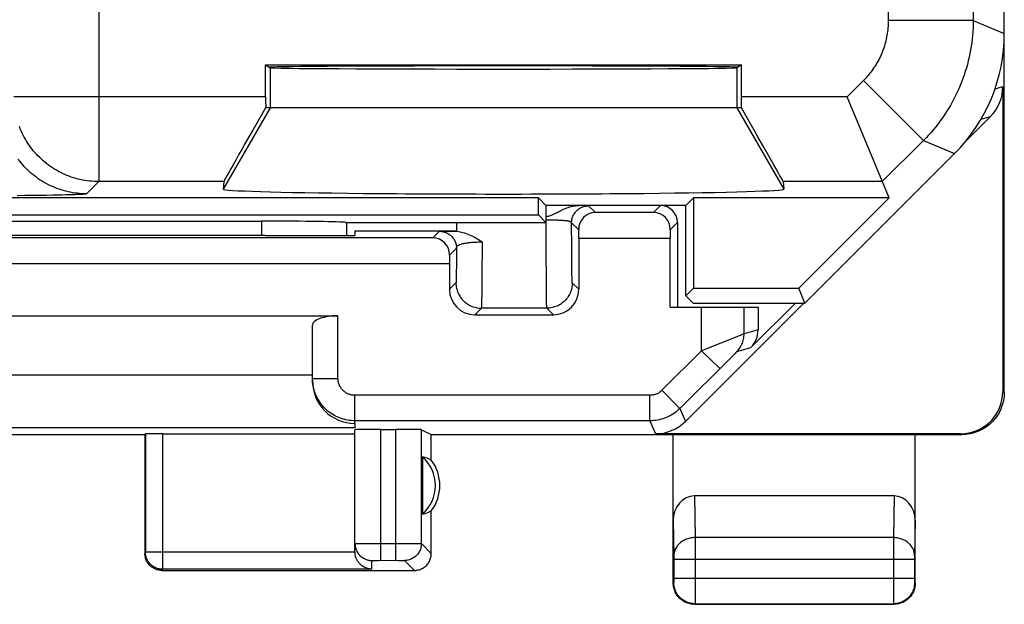
# Model space of a CAD drawing. Units: millimetres. Extents: x 136.7 to 159.2, y 48.4 to 97.2.
# Drawn here: x 147.5 to 159.1, y 48.4 to 55.3 of the extents above; entities that cross this region are included whole.
import ezdxf

# ---------------------------------------------------------------- set-up
doc = ezdxf.new("R2010")
doc.units = ezdxf.units.MM
doc.header["$LTSCALE"] = 16.335
doc.layers.get('0').update_dxf_attribs({"linetype": 'CONTINUOUS'})
doc.layers.add('268140000', color=7, linetype='CONTINUOUS')

msp = doc.modelspace()

# ---------------------------------------------------------------- linework, layer by layer
at = {"color": 7, "linetype": 'CONTINUOUS'}
for p, q in [((159.118, 55.122), (159.118, 90.465)), ((150.416, 54.752), (156.021, 54.752)), ((150.416, 54.752), (150.468, 54.717)), ((150.416, 54.375), (150.416, 54.752)), ((156.021, 54.752), (155.968, 54.717)), ((156.021, 54.375), (156.021, 54.752)), ((157.76, 53.183), (157.267, 54.375)), ((156.021, 54.244), (150.416, 54.244)), ((156.768, 51.944), (158.533, 53.708)), ((149.923, 53.375), (149.916, 53.287)), ((156.514, 53.375), (156.521, 53.287)), ((153.629, 53.183), (142.307, 53.183)), ((153.718, 53.094), (153.629, 53.183)), ((153.629, 52.983), (153.629, 53.183)), ((155.368, 53.094), (155.457, 53.183)), ((157.76, 53.183), (155.457, 53.183)), ((155.457, 53.183), (155.457, 52.118)), ((157.76, 53.183), (156.696, 52.118)), ((155.368, 53.094), (153.718, 53.094)), ((153.718, 53.094), (153.718, 52.894)), ((155.368, 52.029), (155.368, 53.094)), ((142.307, 52.983), (153.629, 52.983)), ((145.568, 52.909), (150.368, 52.909)), ((153.629, 52.983), (153.718, 52.894)), ((151.362, 52.894), (153.718, 52.894)), ((151.368, 52.894), (151.368, 52.741)), ((155.368, 52.029), (155.457, 52.118)), ((155.457, 52.118), (156.696, 52.118)), ((156.768, 51.944), (156.696, 52.118)), ((155.454, 51.944), (155.368, 52.029)), ((155.454, 51.944), (156.768, 51.944))]:
    msp.add_line(p, q, dxfattribs=at)
at = {"color": 250, "linetype": 'CONTINUOUS'}
for p, q in [((158.751, 59.67), (158.751, 55.274)), ((148.451, 58.194), (148.451, 53.375)), ((157.752, 58), (157.752, 55.274)), ((158.751, 55.274), (157.752, 55.274)), ((158.751, 55.274), (159.118, 55.122)), ((150.468, 54.717), (150.468, 54.244)), ((155.968, 54.717), (155.968, 54.244)), ((157.459, 54.567), (157.267, 54.375)), ((158.166, 53.86), (157.459, 54.567)), ((150.416, 54.375), (147.451, 54.375)), ((157.267, 54.375), (156.021, 54.375)), ((150.468, 54.244), (149.916, 53.287)), ((155.968, 54.244), (156.521, 53.287)), ((158.166, 53.86), (157.681, 53.375)), ((158.166, 53.86), (158.533, 53.708)), ((148.451, 53.375), (148.307, 53.231)), ((149.923, 53.375), (148.451, 53.375)), ((157.681, 53.375), (156.514, 53.375)), ((147.58, 53.21), (147.488, 53.209)), ((147.669, 53.211), (147.58, 53.21)), ((147.754, 53.212), (147.669, 53.211)), ((147.833, 53.213), (147.754, 53.212)), ((147.908, 53.214), (147.833, 53.213)), ((147.977, 53.216), (147.908, 53.214)), ((148.02, 53.217), (147.977, 53.216)), ((148.061, 53.218), (148.02, 53.217)), ((148.098, 53.219), (148.061, 53.218)), ((148.133, 53.22), (148.098, 53.219)), ((148.164, 53.221), (148.133, 53.22)), ((148.193, 53.222), (148.164, 53.221)), ((148.218, 53.223), (148.193, 53.222)), ((148.241, 53.224), (148.218, 53.223)), ((150.368, 52.909), (150.368, 52.741))]:
    msp.add_line(p, q, dxfattribs=at)
for points in [[(157.752, 55.274), (157.751, 55.252), (157.751, 55.23), (157.749, 55.209), (157.748, 55.187), (157.746, 55.165), (157.743, 55.144), (157.74, 55.122), (157.736, 55.1), (157.732, 55.079), (157.728, 55.058), (157.723, 55.036), (157.718, 55.015), (157.712, 54.994), (157.705, 54.973), (157.699, 54.953), (157.691, 54.932), (157.684, 54.912), (157.675, 54.891), (157.667, 54.871), (157.658, 54.851), (157.648, 54.832), (157.639, 54.812), (157.628, 54.793), (157.618, 54.774), (157.607, 54.755), (157.595, 54.737), (157.583, 54.719), (157.571, 54.701), (157.558, 54.683), (157.545, 54.665), (157.532, 54.648), (157.518, 54.631), (157.503, 54.615), (157.489, 54.599), (157.474, 54.583), (157.459, 54.567)], [(158.751, 55.274), (158.751, 55.23), (158.75, 55.187), (158.747, 55.143), (158.744, 55.1), (158.74, 55.056), (158.734, 55.013), (158.728, 54.97), (158.721, 54.927), (158.713, 54.884), (158.704, 54.841), (158.694, 54.799), (158.683, 54.756), (158.672, 54.714), (158.659, 54.673), (158.645, 54.631), (158.631, 54.59), (158.615, 54.549), (158.599, 54.509), (158.582, 54.469), (158.564, 54.429), (158.545, 54.39), (158.525, 54.351), (158.505, 54.312), (158.484, 54.274), (158.461, 54.237), (158.438, 54.2), (158.414, 54.163), (158.39, 54.127), (158.364, 54.092), (158.338, 54.057), (158.311, 54.022), (158.284, 53.989), (158.255, 53.956), (158.226, 53.923), (158.196, 53.891), (158.166, 53.86)], [(148.451, 53.375), (148.423, 53.375), (148.396, 53.377), (148.368, 53.379), (148.341, 53.381), (148.314, 53.385), (148.286, 53.389), (148.259, 53.394), (148.232, 53.399), (148.206, 53.406), (148.179, 53.413), (148.153, 53.421), (148.126, 53.429), (148.1, 53.439), (148.075, 53.449), (148.049, 53.459), (148.024, 53.471), (148, 53.483), (147.975, 53.496), (147.951, 53.509), (147.928, 53.523), (147.904, 53.538), (147.881, 53.553), (147.859, 53.569), (147.837, 53.586), (147.815, 53.603), (147.794, 53.621), (147.774, 53.639), (147.754, 53.658), (147.734, 53.678), (147.716, 53.698), (147.697, 53.718), (147.679, 53.739), (147.662, 53.761), (147.645, 53.783), (147.629, 53.805), (147.614, 53.828), (147.599, 53.851), (147.585, 53.875), (147.572, 53.899), (147.559, 53.924), (147.547, 53.948), (147.535, 53.973), (147.525, 53.999), (147.515, 54.024)], [(148.307, 53.231), (148.28, 53.232), (148.252, 53.233), (148.225, 53.235), (148.197, 53.238), (148.17, 53.241), (148.143, 53.245), (148.116, 53.25), (148.089, 53.256), (148.062, 53.262), (148.035, 53.269), (148.009, 53.277), (147.983, 53.286), (147.957, 53.295), (147.931, 53.305), (147.906, 53.316), (147.881, 53.327), (147.856, 53.339), (147.832, 53.352), (147.808, 53.366), (147.784, 53.38), (147.761, 53.394), (147.738, 53.41), (147.715, 53.426), (147.693, 53.442), (147.672, 53.46), (147.651, 53.477), (147.63, 53.496), (147.61, 53.515), (147.591, 53.534), (147.572, 53.554), (147.554, 53.575), (147.536, 53.596), (147.519, 53.617), (147.502, 53.639)], [(148.307, 53.231), (148.306, 53.231), (148.305, 53.23), (148.302, 53.23), (148.298, 53.229), (148.294, 53.228), (148.289, 53.228), (148.283, 53.227), (148.276, 53.227), (148.269, 53.226), (148.26, 53.225), (148.251, 53.225), (148.241, 53.224)]]:
    msp.add_lwpolyline(points, dxfattribs=at)
at = {"color": 7, "linetype": 'CONTINUOUS'}
for centre, major_axis, ratio, start_param, end_param in [((157.118, 55.122), (1.848, -0.766), 0.999822, -0.392636, 0.392636), ((153.218, 54.723), (2.758, 0), 0.005818, 0, 3.141593), ((153.218, 54.718), (2.75, 0), 0.005818, -3.132866, -0.008727), ((150.425, 54.375), (0, 1), 0.008727, 1.570796, 1.702354), ((156.012, 54.375), (0, 1), 0.008727, -1.702354, -1.570796), ((150.5, 54.375), (0.577, 1), 0.006545, -4.577052, -3.155267), ((155.936, 54.375), (-0.577, 1), 0.006545, -3.127918, -1.706133), ((153.218, 53.287), (3.302, 0), 0.017456, 3.140241, 6.284537), ((150.368, 52.892), (1, 0), 0.01767, 0.116671, 1.570796)]:
    msp.add_ellipse(centre, major_axis=major_axis, ratio=ratio, start_param=start_param, end_param=end_param, dxfattribs=at)
at = {"layer": '268140000', "color": 7, "linetype": 'CONTINUOUS'}
for p, q in [((159.118, 50.894), (159.118, 55.122)), ((159.101, 54.496), (159.101, 50.902)), ((158.658, 53.846), (158.954, 54.142)), ((153.718, 52.965), (153.721, 52.965)), ((154.986, 53.011), (154.301, 53.011)), ((151.468, 52.794), (152.668, 52.794)), ((151.468, 52.794), (151.468, 52.741)), ((152.623, 52.793), (152.668, 52.793)), ((154.106, 52.706), (154.104, 52.808)), ((155.183, 52.808), (155.181, 52.706)), ((155.268, 52.894), (155.268, 51.894)), ((152.386, 52.711), (141.918, 52.711)), ((150.41, 52.741), (151.468, 52.741)), ((155.181, 52.706), (154.106, 52.706)), ((154.106, 52.706), (154.106, 52.106)), ((155.181, 51.894), (155.181, 52.706)), ((152.583, 52.508), (152.581, 52.406)), ((152.581, 52.406), (141.918, 52.406)), ((152.581, 52.406), (152.581, 52.106)), ((155.181, 51.894), (156.218, 51.894)), ((155.361, 50.549), (156.756, 51.944)), ((156.657, 51.944), (156.13, 51.417)), ((156.218, 51.894), (156.218, 51.629)), ((144.668, 51.794), (151.268, 51.794)), ((152.881, 51.806), (153.806, 51.806)), ((150.968, 51.026), (150.968, 51.685)), ((150.968, 51.094), (144.968, 51.094)), ((151.468, 50.472), (144.468, 50.472)), ((151.468, 50.526), (151.468, 50.472)), ((146.943, 50.394), (148.993, 50.394)), ((149, 50.401), (148.993, 50.394)), ((148.993, 50.394), (148.993, 48.994)), ((149.2, 50.402), (151.468, 50.402)), ((151.468, 49.011), (151.468, 50.452)), ((151.768, 50.455), (151.951, 50.455)), ((152.251, 50.452), (152.368, 50.394)), ((152.368, 50.394), (158.619, 50.394)), ((152.368, 50.094), (152.368, 50.394)), ((158.601, 50.402), (155.008, 50.402)), ((155.218, 48.644), (155.218, 50.394)), ((158.068, 48.644), (158.068, 50.394)), ((152.264, 50.13), (152.264, 49.457)), ((157.819, 49.671), (155.467, 49.671)), ((152.368, 48.994), (152.368, 49.494)), ((149.193, 48.794), (152.168, 48.794)), ((155.468, 48.394), (157.818, 48.394))]:
    msp.add_line(p, q, dxfattribs=at)
at = {"layer": '268140000', "color": 250, "linetype": 'CONTINUOUS'}
for p, q in [((159.009, 54.469), (159.101, 54.496)), ((158.843, 54.11), (158.954, 54.142)), ((154.152, 53.093), (154.108, 53.094)), ((154.178, 53.093), (154.152, 53.093)), ((154.191, 53.092), (154.178, 53.093)), ((154.301, 53.011), (154.221, 53.091)), ((154.986, 53.011), (155.068, 53.094)), ((153.733, 52.922), (153.718, 52.922)), ((153.721, 52.922), (153.721, 52.965)), ((153.721, 52.791), (153.721, 52.922)), ((153.758, 52.922), (153.733, 52.922)), ((153.783, 52.922), (153.758, 52.922)), ((153.807, 52.921), (153.783, 52.922)), ((153.83, 52.921), (153.807, 52.921)), ((152.386, 52.711), (152.464, 52.79)), ((152.485, 52.791), (152.498, 52.792)), ((152.498, 52.792), (152.513, 52.792)), ((152.513, 52.792), (152.54, 52.792)), ((152.54, 52.792), (152.585, 52.793)), ((152.585, 52.793), (152.623, 52.793)), ((153.722, 52.624), (153.721, 52.791)), ((154.104, 52.808), (154.021, 52.891)), ((154.021, 52.8), (154.021, 52.891)), ((154.022, 52.685), (154.021, 52.8)), ((155.183, 52.808), (155.268, 52.894)), ((152.965, 52.665), (152.965, 52.505)), ((154.022, 52.578), (154.022, 52.685)), ((152.583, 52.508), (152.664, 52.59)), ((152.664, 52.59), (152.664, 52.511)), ((153.722, 52.505), (153.722, 52.624)), ((154.023, 52.504), (154.022, 52.578)), ((152.664, 52.511), (152.663, 52.439)), ((152.663, 52.439), (152.663, 52.374)), ((152.965, 52.505), (152.964, 52.394)), ((153.722, 52.43), (153.722, 52.505)), ((154.023, 52.436), (154.023, 52.504)), ((154.024, 52.375), (154.023, 52.436)), ((152.662, 52.318), (152.661, 52.271)), ((152.663, 52.374), (152.662, 52.318)), ((152.964, 52.394), (152.964, 52.291)), ((153.723, 52.324), (153.722, 52.43)), ((153.723, 52.227), (153.723, 52.324)), ((154.025, 52.321), (154.024, 52.375)), ((154.025, 52.276), (154.025, 52.321)), ((152.661, 52.271), (152.661, 52.245)), ((152.964, 52.291), (152.963, 52.197)), ((153.724, 52.14), (153.723, 52.227)), ((154.026, 52.251), (154.025, 52.276)), ((154.026, 52.229), (154.026, 52.251)), ((154.027, 52.212), (154.026, 52.229)), ((152.658, 52.183), (152.581, 52.106)), ((152.963, 52.197), (152.962, 52.114)), ((152.962, 52.114), (152.962, 52.042)), ((153.725, 52.065), (153.724, 52.14)), ((154.106, 52.106), (154.029, 52.183)), ((152.961, 51.983), (152.96, 51.951)), ((152.962, 52.042), (152.961, 51.983)), ((153.725, 52.002), (153.725, 52.065)), ((153.726, 51.967), (153.725, 52.002)), ((152.958, 51.883), (152.881, 51.806)), ((153.729, 51.883), (152.958, 51.883)), ((153.726, 51.938), (153.726, 51.967)), ((153.727, 51.915), (153.726, 51.938)), ((153.806, 51.806), (153.729, 51.883)), ((155.552, 51.383), (155.552, 51.894)), ((156.052, 51.58), (156.052, 51.894)), ((151.268, 51.057), (151.268, 51.794)), ((156.218, 51.629), (156.052, 51.58)), ((156.007, 51.563), (155.552, 51.383)), ((156.13, 51.417), (155.965, 51.368)), ((155.552, 51.383), (155.085, 50.916)), ((155.883, 51.288), (155.297, 50.703)), ((155.765, 51.171), (155.552, 51.383)), ((155.93, 51.335), (155.883, 51.288)), ((155.946, 51.351), (155.93, 51.335)), ((155.955, 51.36), (155.946, 51.351)), ((150.968, 51.057), (151.268, 51.057)), ((154.944, 50.857), (151.468, 50.857)), ((151.468, 50.526), (151.468, 50.857)), ((154.944, 50.557), (154.944, 50.857)), ((155.297, 50.703), (155.085, 50.916)), ((159.118, 50.894), (159.101, 50.902)), ((155.297, 50.703), (155.361, 50.549)), ((154.944, 50.557), (151.468, 50.557)), ((154.944, 50.557), (155.008, 50.402)), ((149, 50.401), (149, 49.008)), ((149.2, 50.402), (149.2, 48.808)), ((151.768, 50.455), (151.768, 48.913)), ((151.951, 48.913), (151.951, 50.455)), ((152.251, 49.111), (152.251, 50.452)), ((158.618, 50.394), (158.601, 50.402)), ((155.467, 49.671), (155.475, 49.18)), ((157.819, 49.671), (157.812, 49.18)), ((155.218, 49.384), (155.225, 48.96)), ((158.068, 49.384), (158.062, 48.963)), ((151.477, 49.111), (151.485, 49.111)), ((151.485, 49.111), (151.501, 49.112)), ((151.501, 49.112), (151.54, 49.112)), ((151.54, 49.112), (151.591, 49.112)), ((151.591, 49.112), (151.665, 49.112)), ((151.665, 49.112), (151.753, 49.112)), ((151.753, 49.112), (151.994, 49.112)), ((151.994, 49.112), (152.073, 49.112)), ((152.073, 49.112), (152.144, 49.112)), ((152.144, 49.112), (152.191, 49.112)), ((152.191, 49.112), (152.226, 49.111)), ((152.226, 49.111), (152.236, 49.111)), ((152.251, 49.111), (152.368, 48.994)), ((157.812, 49.18), (155.475, 49.18)), ((155.475, 49.18), (155.475, 49.102)), ((155.475, 49.102), (155.475, 49.077)), ((155.475, 49.077), (155.475, 49.051)), ((157.812, 49.18), (157.812, 49.126)), ((157.812, 49.126), (157.812, 49.093)), ((157.812, 49.093), (157.812, 49.069)), ((157.812, 49.069), (157.812, 49.043)), ((149, 49.008), (148.993, 48.994)), ((151.468, 49.008), (149, 49.008)), ((155.225, 48.96), (155.225, 48.949)), ((155.475, 49.051), (155.475, 49.023)), ((155.475, 49.023), (155.475, 48.995)), ((155.475, 48.995), (155.475, 48.965)), ((157.812, 49.043), (157.812, 49.015)), ((157.812, 49.015), (157.812, 48.985)), ((157.812, 48.985), (157.812, 48.953)), ((158.062, 48.963), (158.062, 48.955)), ((158.062, 48.955), (158.062, 48.941)), ((151.668, 48.808), (151.668, 48.911)), ((151.677, 48.911), (151.681, 48.912)), ((151.681, 48.912), (151.686, 48.912)), ((151.686, 48.912), (151.695, 48.912)), ((151.695, 48.912), (151.706, 48.912)), ((151.706, 48.912), (151.721, 48.912)), ((151.721, 48.912), (151.743, 48.912)), ((151.743, 48.912), (151.951, 48.913)), ((151.951, 48.913), (151.979, 48.912)), ((151.979, 48.912), (152, 48.912)), ((152, 48.912), (152.015, 48.912)), ((152.015, 48.912), (152.025, 48.912)), ((152.025, 48.912), (152.034, 48.912)), ((152.034, 48.912), (152.039, 48.912)), ((152.051, 48.911), (152.168, 48.794)), ((155.225, 48.949), (155.225, 48.928)), ((155.225, 48.928), (155.225, 48.697)), ((158.062, 48.921), (155.225, 48.921)), ((155.475, 48.921), (155.475, 48.7)), ((158.062, 48.941), (158.062, 48.697)), ((149.2, 48.808), (149.193, 48.794)), ((151.668, 48.808), (149.2, 48.808)), ((155.224, 48.65), (155.218, 48.644)), ((155.225, 48.7), (158.062, 48.7)), ((155.225, 48.697), (155.225, 48.675)), ((155.225, 48.675), (155.225, 48.663)), ((155.225, 48.663), (155.225, 48.657)), ((155.225, 48.657), (155.225, 48.654)), ((155.475, 48.7), (155.475, 48.671)), ((155.475, 48.63), (155.475, 48.603)), ((157.812, 48.657), (157.812, 48.63)), ((158.062, 48.697), (158.062, 48.675)), ((158.062, 48.675), (158.062, 48.663)), ((158.062, 48.663), (158.062, 48.657)), ((158.062, 48.657), (158.062, 48.654)), ((158.062, 48.654), (158.062, 48.652)), ((158.062, 48.65), (158.068, 48.644)), ((155.475, 48.603), (155.475, 48.577)), ((155.475, 48.577), (155.475, 48.552)), ((155.475, 48.552), (155.475, 48.529)), ((155.475, 48.529), (155.475, 48.496)), ((155.475, 48.496), (155.475, 48.419)), ((157.812, 48.59), (157.812, 48.564)), ((157.812, 48.564), (157.812, 48.54)), ((157.812, 48.54), (157.812, 48.517)), ((157.812, 48.517), (157.812, 48.467)), ((155.474, 48.4), (155.468, 48.394)), ((155.474, 48.4), (157.812, 48.4)), ((157.812, 48.467), (157.812, 48.406)), ((157.812, 48.406), (157.812, 48.402)), ((157.812, 48.4), (157.818, 48.394))]:
    msp.add_line(p, q, dxfattribs=at)
at = {"layer": '268140000', "color": 7, "linetype": 'CONTINUOUS'}
for points in [[(153.721, 52.965), (153.729, 52.966), (153.737, 52.967), (153.745, 52.968), (153.754, 52.97), (153.762, 52.972), (153.771, 52.975), (153.781, 52.979), (153.79, 52.983), (153.8, 52.988), (153.81, 52.992), (153.82, 52.998), (153.831, 53.003), (153.842, 53.009), (153.853, 53.015), (153.865, 53.021), (153.877, 53.027), (153.89, 53.033), (153.903, 53.04), (153.917, 53.046), (153.931, 53.053), (153.947, 53.059), (153.963, 53.065), (153.98, 53.071), (153.997, 53.077), (154.016, 53.082), (154.035, 53.086), (154.054, 53.09), (154.072, 53.092), (154.09, 53.093), (154.108, 53.094)], [(152.623, 52.793), (152.639, 52.793), (152.655, 52.792), (152.672, 52.791)], [(152.672, 52.791), (152.688, 52.788), (152.706, 52.785), (152.723, 52.781), (152.741, 52.777), (152.76, 52.771), (152.779, 52.765), (152.798, 52.758), (152.818, 52.75), (152.838, 52.74), (152.859, 52.73), (152.879, 52.719), (152.9, 52.707), (152.922, 52.694), (152.943, 52.68), (152.965, 52.665)], [(151, 50.882), (150.993, 50.9), (150.987, 50.922), (150.981, 50.943), (150.977, 50.966), (150.973, 50.988), (150.97, 51.011), (150.969, 51.034), (150.968, 51.057)], [(159.118, 50.894), (159.118, 50.87), (159.116, 50.847), (159.113, 50.823), (159.109, 50.8), (159.104, 50.776), (159.098, 50.753), (159.091, 50.731), (159.083, 50.709), (159.073, 50.687), (159.063, 50.665), (159.052, 50.644), (159.039, 50.624), (159.026, 50.604), (159.012, 50.585), (158.996, 50.567), (158.98, 50.549), (158.964, 50.532), (158.946, 50.516), (158.928, 50.501), (158.908, 50.487), (158.889, 50.473), (158.868, 50.461), (158.847, 50.449), (158.826, 50.439), (158.804, 50.43), (158.782, 50.421), (158.759, 50.414), (158.736, 50.408), (158.713, 50.403), (158.689, 50.399), (158.666, 50.396), (158.642, 50.394), (158.619, 50.394)], [(149.193, 48.794), (149.182, 48.794), (149.17, 48.795), (149.159, 48.797), (149.147, 48.799), (149.136, 48.802), (149.125, 48.806), (149.114, 48.81), (149.104, 48.815), (149.093, 48.82), (149.084, 48.827), (149.074, 48.833), (149.065, 48.841), (149.056, 48.848), (149.048, 48.856), (149.04, 48.865), (149.033, 48.874), (149.026, 48.884), (149.02, 48.894), (149.015, 48.904), (149.01, 48.915), (149.005, 48.925), (149.002, 48.936), (148.999, 48.948), (148.996, 48.959), (148.995, 48.971), (148.994, 48.982), (148.993, 48.994)], [(151.668, 48.808), (151.656, 48.808), (151.644, 48.81), (151.632, 48.812), (151.62, 48.815), (151.608, 48.818), (151.597, 48.822), (151.586, 48.827), (151.576, 48.832), (151.566, 48.838), (151.556, 48.844), (151.547, 48.851), (151.538, 48.858), (151.53, 48.865), (151.523, 48.873), (151.516, 48.881), (151.51, 48.889), (151.504, 48.897), (151.499, 48.905), (151.494, 48.913), (151.489, 48.921), (151.485, 48.93), (151.482, 48.939), (151.479, 48.947), (151.476, 48.956), (151.474, 48.965), (151.472, 48.974), (151.47, 48.982), (151.469, 48.991), (151.469, 48.999), (151.468, 49.008)], [(152.168, 48.794), (152.18, 48.794), (152.192, 48.795), (152.203, 48.797), (152.214, 48.799), (152.226, 48.802), (152.237, 48.806), (152.248, 48.81), (152.258, 48.815), (152.268, 48.821), (152.278, 48.827), (152.288, 48.833), (152.297, 48.841), (152.306, 48.848), (152.314, 48.856), (152.322, 48.865), (152.329, 48.874), (152.335, 48.884), (152.342, 48.894), (152.347, 48.904), (152.352, 48.915), (152.356, 48.925), (152.36, 48.936), (152.363, 48.948), (152.365, 48.959), (152.367, 48.971), (152.368, 48.982), (152.368, 48.994)], [(155.468, 48.394), (155.455, 48.394), (155.442, 48.395), (155.429, 48.397), (155.416, 48.399), (155.404, 48.402), (155.391, 48.406), (155.379, 48.41), (155.367, 48.415), (155.355, 48.421), (155.343, 48.427), (155.332, 48.434), (155.322, 48.441), (155.311, 48.449), (155.301, 48.458), (155.292, 48.467), (155.282, 48.477), (155.274, 48.487), (155.266, 48.497), (155.258, 48.508), (155.252, 48.519), (155.245, 48.53), (155.24, 48.542), (155.235, 48.554), (155.231, 48.567), (155.227, 48.579), (155.224, 48.592), (155.221, 48.605), (155.22, 48.618), (155.219, 48.631), (155.218, 48.644)], [(158.068, 48.644), (158.068, 48.631), (158.067, 48.618), (158.065, 48.605), (158.063, 48.592), (158.06, 48.579), (158.056, 48.567), (158.052, 48.554), (158.047, 48.542), (158.041, 48.53), (158.035, 48.519), (158.028, 48.508), (158.021, 48.497), (158.013, 48.487), (158.004, 48.477), (157.995, 48.467), (157.986, 48.458), (157.975, 48.449), (157.965, 48.441), (157.954, 48.434), (157.943, 48.427), (157.932, 48.421), (157.92, 48.415), (157.908, 48.41), (157.895, 48.406), (157.883, 48.402), (157.87, 48.399), (157.857, 48.397), (157.844, 48.395), (157.831, 48.394), (157.818, 48.394)]]:
    msp.add_lwpolyline(points, dxfattribs=at)
at = {"layer": '268140000', "color": 250, "linetype": 'CONTINUOUS'}
for points in [[(154.021, 52.891), (154.021, 52.903), (154.022, 52.914), (154.024, 52.926), (154.026, 52.937), (154.029, 52.948), (154.033, 52.959), (154.037, 52.97), (154.042, 52.981), (154.048, 52.991), (154.054, 53.001), (154.061, 53.01), (154.068, 53.02), (154.076, 53.028), (154.084, 53.036), (154.093, 53.044), (154.102, 53.051), (154.111, 53.058), (154.121, 53.064), (154.131, 53.07), (154.142, 53.075), (154.153, 53.079), (154.164, 53.083), (154.175, 53.086), (154.186, 53.088), (154.198, 53.09), (154.209, 53.091), (154.221, 53.091)], [(154.221, 53.091), (154.22, 53.091), (154.219, 53.091), (154.217, 53.091), (154.215, 53.092), (154.211, 53.092), (154.207, 53.092), (154.203, 53.092), (154.191, 53.092)], [(154.021, 52.891), (154.021, 52.893), (154.02, 52.895), (154.019, 52.896), (154.017, 52.898), (154.015, 52.899), (154.012, 52.901), (154.01, 52.902), (154.006, 52.903), (154.003, 52.905), (153.998, 52.906), (153.994, 52.907), (153.989, 52.908), (153.984, 52.909), (153.978, 52.91), (153.972, 52.911), (153.965, 52.912), (153.958, 52.913), (153.95, 52.914), (153.942, 52.914), (153.934, 52.915), (153.925, 52.916), (153.916, 52.917), (153.906, 52.917), (153.896, 52.918), (153.886, 52.919), (153.875, 52.919), (153.864, 52.92), (153.853, 52.92), (153.83, 52.921)], [(152.464, 52.79), (152.465, 52.79), (152.467, 52.79), (152.469, 52.791), (152.472, 52.791), (152.476, 52.791), (152.48, 52.791), (152.485, 52.791)], [(152.464, 52.79), (152.476, 52.79), (152.488, 52.789), (152.499, 52.787), (152.511, 52.784), (152.522, 52.781), (152.533, 52.778), (152.544, 52.774), (152.554, 52.769), (152.564, 52.763), (152.574, 52.757), (152.584, 52.75), (152.593, 52.743), (152.602, 52.735), (152.61, 52.727), (152.618, 52.718), (152.625, 52.709), (152.632, 52.7), (152.638, 52.69), (152.643, 52.68), (152.648, 52.669), (152.652, 52.658), (152.656, 52.647), (152.659, 52.636), (152.661, 52.625), (152.663, 52.613), (152.664, 52.602), (152.664, 52.59)], [(152.664, 52.59), (152.665, 52.595), (152.666, 52.6), (152.668, 52.605), (152.67, 52.609), (152.673, 52.613), (152.676, 52.617), (152.68, 52.621), (152.685, 52.624), (152.69, 52.627), (152.696, 52.63), (152.702, 52.633), (152.708, 52.636), (152.715, 52.638), (152.723, 52.641), (152.73, 52.643), (152.739, 52.645), (152.747, 52.647), (152.756, 52.649), (152.765, 52.651), (152.775, 52.652), (152.785, 52.654), (152.795, 52.655), (152.806, 52.656), (152.817, 52.658), (152.828, 52.659), (152.84, 52.66), (152.852, 52.661), (152.864, 52.661), (152.876, 52.662), (152.889, 52.663), (152.901, 52.663), (152.914, 52.664), (152.927, 52.664), (152.939, 52.664), (152.952, 52.664), (152.965, 52.665)], [(152.661, 52.245), (152.66, 52.224), (152.66, 52.215), (152.66, 52.207), (152.659, 52.2), (152.659, 52.194), (152.659, 52.19), (152.659, 52.186), (152.658, 52.184), (152.658, 52.183)], [(154.029, 52.183), (154.028, 52.184), (154.028, 52.186), (154.028, 52.189), (154.028, 52.193), (154.027, 52.198), (154.027, 52.204), (154.027, 52.212)], [(152.658, 52.183), (152.658, 52.168), (152.66, 52.152), (152.662, 52.136), (152.664, 52.121), (152.668, 52.106), (152.673, 52.091), (152.678, 52.076), (152.684, 52.061), (152.691, 52.047), (152.698, 52.033), (152.706, 52.02), (152.715, 52.007), (152.725, 51.995), (152.735, 51.983), (152.746, 51.971), (152.757, 51.96), (152.769, 51.95), (152.782, 51.941), (152.795, 51.932), (152.808, 51.924), (152.822, 51.916), (152.836, 51.909), (152.85, 51.903), (152.865, 51.898), (152.88, 51.894), (152.896, 51.89), (152.911, 51.887), (152.927, 51.885), (152.942, 51.884), (152.958, 51.883)], [(154.029, 52.183), (154.028, 52.168), (154.027, 52.152), (154.025, 52.136), (154.022, 52.121), (154.018, 52.106), (154.014, 52.091), (154.009, 52.076), (154.003, 52.061), (153.996, 52.047), (153.988, 52.033), (153.98, 52.02), (153.971, 52.007), (153.962, 51.995), (153.952, 51.983), (153.941, 51.971), (153.929, 51.96), (153.917, 51.95), (153.905, 51.941), (153.892, 51.932), (153.879, 51.924), (153.865, 51.916), (153.851, 51.909), (153.836, 51.903), (153.821, 51.898), (153.806, 51.894), (153.791, 51.89), (153.776, 51.887), (153.76, 51.885), (153.744, 51.884), (153.729, 51.883)], [(152.96, 51.951), (152.96, 51.925), (152.96, 51.915), (152.959, 51.905), (152.959, 51.898), (152.959, 51.892), (152.958, 51.887), (152.958, 51.885), (152.958, 51.883)], [(153.729, 51.883), (153.728, 51.885), (153.728, 51.887), (153.728, 51.892), (153.728, 51.898), (153.727, 51.905), (153.727, 51.915)], [(155.965, 51.368), (155.975, 51.38), (155.986, 51.392), (155.995, 51.404), (156.004, 51.417), (156.012, 51.43), (156.02, 51.444), (156.026, 51.458), (156.032, 51.473), (156.038, 51.488), (156.042, 51.503), (156.046, 51.518), (156.049, 51.534), (156.051, 51.549), (156.052, 51.565), (156.052, 51.58)], [(156.052, 51.58), (156.052, 51.58), (156.05, 51.58), (156.047, 51.579), (156.044, 51.578), (156.04, 51.576), (156.035, 51.574), (156.007, 51.563)], [(155.965, 51.368), (155.964, 51.368), (155.964, 51.368), (155.963, 51.367), (155.961, 51.366), (155.96, 51.364), (155.955, 51.36)], [(151.468, 50.857), (151.459, 50.857), (151.451, 50.858), (151.442, 50.859), (151.433, 50.86), (151.425, 50.862), (151.417, 50.864), (151.408, 50.866), (151.4, 50.869), (151.392, 50.872), (151.384, 50.875), (151.377, 50.879), (151.369, 50.883), (151.362, 50.888), (151.354, 50.893), (151.348, 50.898), (151.341, 50.903), (151.334, 50.909), (151.328, 50.914), (151.322, 50.921), (151.316, 50.927), (151.311, 50.934), (151.306, 50.941), (151.301, 50.948), (151.296, 50.955), (151.292, 50.962), (151.288, 50.97), (151.285, 50.978), (151.281, 50.986), (151.278, 50.994), (151.276, 51.003), (151.274, 51.012), (151.272, 51.02), (151.27, 51.029), (151.269, 51.038), (151.269, 51.048), (151.268, 51.057)], [(151.468, 50.557), (151.446, 50.557), (151.424, 50.559), (151.402, 50.561), (151.381, 50.565), (151.36, 50.569), (151.339, 50.574), (151.319, 50.58), (151.298, 50.587), (151.278, 50.595), (151.258, 50.603), (151.239, 50.613), (151.22, 50.623), (151.202, 50.634), (151.184, 50.646), (151.166, 50.658), (151.149, 50.672), (151.133, 50.686), (151.118, 50.701), (151.103, 50.716), (151.088, 50.732), (151.075, 50.749), (151.062, 50.766), (151.05, 50.784), (151.038, 50.802), (151.028, 50.821), (151.018, 50.84), (151.009, 50.859), (151.001, 50.88), (151, 50.882)], [(155.085, 50.916), (155.079, 50.909), (155.072, 50.904), (155.065, 50.898), (155.058, 50.893), (155.051, 50.888), (155.044, 50.884), (155.036, 50.88), (155.029, 50.876), (155.021, 50.872), (155.013, 50.869), (155.004, 50.866), (154.996, 50.864), (154.988, 50.862), (154.979, 50.86), (154.97, 50.859), (154.961, 50.858), (154.953, 50.857), (154.944, 50.857)], [(155.297, 50.703), (155.281, 50.688), (155.265, 50.674), (155.248, 50.66), (155.231, 50.648), (155.213, 50.636), (155.194, 50.624), (155.176, 50.614), (155.156, 50.604), (155.137, 50.596), (155.116, 50.588), (155.096, 50.581), (155.075, 50.574), (155.053, 50.569), (155.032, 50.565), (155.01, 50.561), (154.988, 50.559), (154.966, 50.557), (154.944, 50.557)], [(151.468, 49.111), (151.469, 49.111), (151.47, 49.111), (151.471, 49.111), (151.474, 49.111), (151.477, 49.111)], [(151.468, 49.111), (151.469, 49.099), (151.47, 49.088), (151.471, 49.076), (151.474, 49.065), (151.477, 49.053), (151.48, 49.042), (151.485, 49.032), (151.49, 49.021), (151.495, 49.011), (151.501, 49.001), (151.508, 48.991), (151.515, 48.982), (151.523, 48.974), (151.531, 48.965), (151.54, 48.958), (151.549, 48.95), (151.558, 48.944), (151.568, 48.938), (151.579, 48.932), (151.589, 48.927), (151.6, 48.923), (151.611, 48.919), (151.622, 48.916), (151.634, 48.914), (151.645, 48.912), (151.657, 48.911), (151.668, 48.911)], [(152.251, 49.111), (152.251, 49.099), (152.25, 49.088), (152.248, 49.076), (152.246, 49.065), (152.243, 49.053), (152.239, 49.042), (152.235, 49.032), (152.23, 49.021), (152.224, 49.011), (152.218, 49.001), (152.212, 48.991), (152.204, 48.982), (152.197, 48.974), (152.189, 48.965), (152.18, 48.958), (152.171, 48.95), (152.161, 48.944), (152.151, 48.938), (152.141, 48.932), (152.13, 48.927), (152.12, 48.923), (152.109, 48.919), (152.097, 48.916), (152.086, 48.914), (152.075, 48.912), (152.063, 48.911), (152.051, 48.911)], [(152.236, 49.111), (152.244, 49.111), (152.247, 49.111), (152.249, 49.111), (152.251, 49.111), (152.251, 49.111)], [(155.475, 49.18), (155.46, 49.18), (155.446, 49.179), (155.431, 49.177), (155.417, 49.174), (155.403, 49.171), (155.389, 49.167), (155.376, 49.162), (155.363, 49.157), (155.35, 49.151), (155.338, 49.144), (155.326, 49.137), (155.314, 49.129), (155.303, 49.121), (155.293, 49.112), (155.284, 49.103), (155.275, 49.093), (155.266, 49.083), (155.259, 49.072), (155.252, 49.061), (155.245, 49.049), (155.24, 49.038), (155.235, 49.026), (155.232, 49.014), (155.229, 49.001), (155.226, 48.989), (155.225, 48.976), (155.225, 48.964)], [(158.062, 48.964), (158.061, 48.976), (158.06, 48.989), (158.058, 49.001), (158.055, 49.014), (158.051, 49.026), (158.047, 49.038), (158.041, 49.049), (158.035, 49.061), (158.028, 49.072), (158.02, 49.083), (158.012, 49.093), (158.003, 49.103), (157.993, 49.112), (157.983, 49.121), (157.972, 49.129), (157.961, 49.137), (157.949, 49.144), (157.937, 49.151), (157.924, 49.157), (157.911, 49.162), (157.897, 49.167), (157.883, 49.171), (157.869, 49.174), (157.855, 49.177), (157.841, 49.179), (157.826, 49.18), (157.812, 49.18)], [(149.2, 48.808), (149.189, 48.808), (149.177, 48.809), (149.166, 48.811), (149.154, 48.813), (149.143, 48.816), (149.132, 48.82), (149.121, 48.824), (149.111, 48.829), (149.1, 48.835), (149.09, 48.841), (149.081, 48.847), (149.072, 48.855), (149.063, 48.862), (149.055, 48.87), (149.047, 48.879), (149.04, 48.888), (149.033, 48.898), (149.027, 48.908), (149.022, 48.918), (149.017, 48.929), (149.012, 48.939), (149.009, 48.95), (149.006, 48.962), (149.003, 48.973), (149.002, 48.985), (149.001, 48.996), (149, 49.008)], [(155.475, 48.965), (155.475, 48.936), (155.475, 48.921)], [(157.812, 48.953), (157.812, 48.937), (157.812, 48.7)], [(151.668, 48.911), (151.668, 48.911), (151.669, 48.911), (151.669, 48.911), (151.67, 48.911), (151.671, 48.911), (151.672, 48.911), (151.674, 48.911), (151.675, 48.911), (151.677, 48.911)], [(152.039, 48.912), (152.043, 48.911), (152.045, 48.911), (152.046, 48.911), (152.048, 48.911), (152.049, 48.911), (152.05, 48.911), (152.051, 48.911), (152.051, 48.911), (152.051, 48.911)], [(155.225, 48.654), (155.225, 48.652), (155.225, 48.652), (155.225, 48.651), (155.225, 48.651), (155.224, 48.65), (155.224, 48.65), (155.224, 48.65)], [(155.474, 48.4), (155.46, 48.4), (155.445, 48.402), (155.431, 48.404), (155.417, 48.407), (155.403, 48.41), (155.389, 48.415), (155.375, 48.42), (155.362, 48.426), (155.349, 48.433), (155.337, 48.441), (155.325, 48.449), (155.314, 48.458), (155.303, 48.468), (155.293, 48.478), (155.283, 48.489), (155.274, 48.501), (155.266, 48.513), (155.258, 48.525), (155.251, 48.538), (155.245, 48.551), (155.24, 48.564), (155.235, 48.578), (155.231, 48.592), (155.228, 48.606), (155.226, 48.621), (155.225, 48.635), (155.224, 48.65)], [(155.475, 48.671), (155.475, 48.643), (155.475, 48.63)], [(157.812, 48.7), (157.812, 48.685), (157.812, 48.657)], [(158.062, 48.65), (158.062, 48.635), (158.06, 48.621), (158.058, 48.606), (158.055, 48.592), (158.052, 48.578), (158.047, 48.564), (158.042, 48.551), (158.036, 48.538), (158.029, 48.525), (158.021, 48.513), (158.013, 48.501), (158.004, 48.489), (157.994, 48.478), (157.984, 48.468), (157.973, 48.458), (157.961, 48.449), (157.95, 48.441), (157.937, 48.433), (157.924, 48.426), (157.911, 48.42), (157.898, 48.415), (157.884, 48.41), (157.87, 48.407), (157.856, 48.404), (157.841, 48.402), (157.827, 48.4), (157.812, 48.4)], [(157.812, 48.63), (157.812, 48.616), (157.812, 48.59)], [(158.062, 48.652), (158.062, 48.652), (158.062, 48.651), (158.062, 48.651), (158.062, 48.65), (158.062, 48.65), (158.062, 48.65)], [(155.475, 48.419), (155.475, 48.404), (155.474, 48.402), (155.474, 48.4), (155.474, 48.4)], [(157.812, 48.402), (157.812, 48.4), (157.812, 48.4)]]:
    msp.add_lwpolyline(points, dxfattribs=at)
at = {"layer": '268140000', "color": 7, "linetype": 'CONTINUOUS'}
for radius, start, end in [(0.448, 311.2706, 48.7294), (0.5, 323.1301, 36.8699)]:
    msp.add_arc((151.968, 49.794), radius, start, end, dxfattribs=at)
for centre, major_axis, ratio, start_param, end_param in [((158.601, 54.496), (0.48, 0.141), 0.999835, -1.070302, -0.284929), ((155.068, 52.894), (0.141, 0.141), 0.999924, -0.78536, 0.78536), ((154.304, 52.808), (-0.079, 0.188), 0.978639, -0.39011, 1.18061), ((154.983, 52.808), (0.079, 0.188), 0.978639, -1.18061, 0.39011), ((152.658, 53.083), (0, 1.2), 0.008727, -1.814779, -1.729444), ((147.968, 52.611), (15, 0), 0.008727, 1.407315, 1.734278), ((152.383, 52.508), (0.079, 0.188), 0.978639, -1.18061, 0.39011), ((152.881, 52.106), (0.212, 0.212), 0.999924, 2.356233, 3.926953), ((153.806, 52.106), (0.212, -0.212), 0.999924, -0.78536, 0.78536), ((151.268, 51.685), (0.3, 0), 0.36397, 1.570796, 3.141593), ((155.918, 51.629), (0.288, 0.084), 0.999835, -1.070302, -0.284929), ((151.468, 51.026), (0, 0.5), 0.999962, -4.712389, -3.141593), ((158.601, 50.903), (0.447, -0.224), 0.99981, -1.107103, 0.463541), ((155.008, 50.903), (-0.191, 0.462), 0.999955, -3.534276, -2.748909), ((149.2, 50.401), (0.2, 0), 0.008727, 1.570796, 3.132866), ((151.768, 50.452), (0.3, 0), 0.008727, 1.570796, 3.141593), ((151.951, 50.452), (0.3, 0), 0.008727, 0.017453, 1.570796), ((152.168, 49.794), (0.4, 0), 0.866047, 1.047154, 1.330272), ((155.468, 49.382), (-0.004, 0.289), 0.866001, -0.013089, 1.553344), ((157.818, 49.382), (0.004, 0.289), 0.866001, -1.553344, 0.013089), ((152.168, 49.794), (0.4, 0), 0.866047, -1.330272, -1.047154), ((151.668, 49.011), (0, 0.2), 0.999848, -4.712389, -4.694936)]:
    msp.add_ellipse(centre, major_axis=major_axis, ratio=ratio, start_param=start_param, end_param=end_param, dxfattribs=at)

doc.saveas('drawing.dxf')
